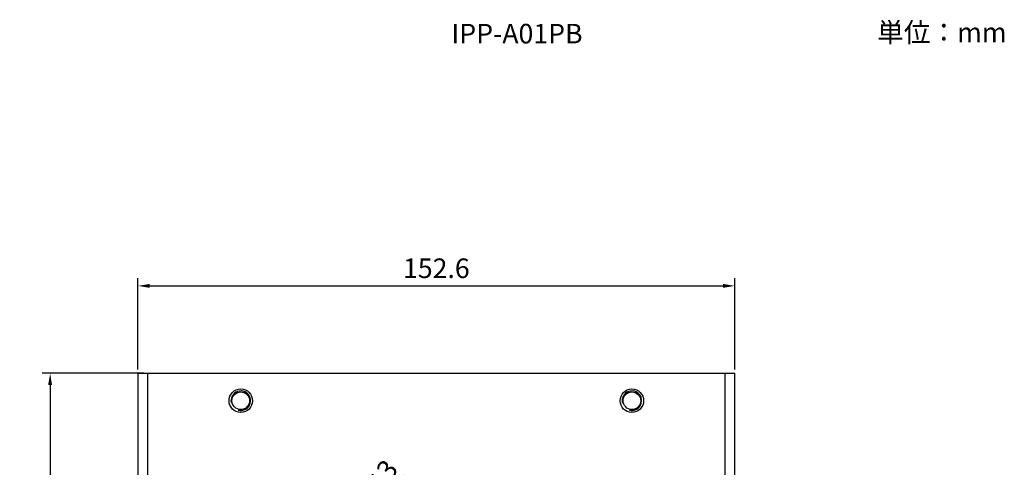
# Model space of a CAD drawing. Units: millimetres. Extents: x -14 to 311, y 0 to 341.
# Drawn here: x -14 to 237, y 227 to 341 of the extents above; entities that cross this region are included whole.
import ezdxf

# ---------------------------------------------------------------- set-up
doc = ezdxf.new("R2010")
doc.units = ezdxf.units.MM
doc.layers.get('Defpoints').update_dxf_attribs({"lineweight": 0})
doc.styles.add('標準', font='txt')
doc.dimstyles.new('標準', dxfattribs={"dimtxt": 5, "dimasz": 3, "dimexe": 2, "dimexo": 1, "dimgap": 2, "dimtad": 1, "dimdec": 1, "dimrnd": 0.01, "dimdsep": 46, "dimtxsty": '標準', "dimcen": 0, "dimclrd": 256, "dimclre": 256, "dimclrt": 256, "dimazin": 0, "dimtfac": 1, "dimtdec": 1, "dimtmove": 0, "dimatfit": 3, "dimfxl": 1, "dimtfillclr": 256, "dimtolj": 1, "dimtzin": 0, "dimlwd": -1, "dimlwe": -1, "dimarcsym": 0})

# ---------------------------------------------------------------- blocks, each defined once
blk = doc.blocks.new('*D54')
at = {"transparency": 16777216}
for p, q in [((17.51, 250.85), (-8.44, 250.85)), ((-6.44, 247.85), (-6.44, 73.88)), ((17.51, 70.88), (-8.44, 70.88))]:
    blk.add_line(p, q, dxfattribs=at)
for points in [[(-6.94, 247.85), (-5.94, 247.85), (-6.44, 250.85)], [(-6.94, 73.88), (-5.94, 73.88), (-6.44, 70.88)]]:
    blk.add_solid(points, dxfattribs=at)
at = {"layer": 'Defpoints', "color": 0, "transparency": 16777216}
for p in [(18.51, 250.85), (-6.44, 70.88), (18.51, 70.88)]:
    blk.add_point(p, dxfattribs=at)
at = {"transparency": 16777216, "insert": (-10.94, 160.86), "char_height": 5, "attachment_point": 5, "rotation": 90, "style": '標準'}
blk.add_mtext('\\A1;180', dxfattribs=at)
blk = doc.blocks.new('*D55')
at = {"transparency": 16777216}
for p, q in [((16.01, 251.85), (16.01, 275.17)), ((168.58, 251.85), (168.58, 275.17)), ((19.01, 273.17), (165.58, 273.17))]:
    blk.add_line(p, q, dxfattribs=at)
for points in [[(19.01, 273.67), (19.01, 272.67), (16.01, 273.17)], [(165.58, 273.67), (165.58, 272.67), (168.58, 273.17)]]:
    blk.add_solid(points, dxfattribs=at)
at = {"layer": 'Defpoints', "color": 0, "transparency": 16777216}
for p in [(168.58, 273.17), (16.01, 250.85), (168.58, 250.85)]:
    blk.add_point(p, dxfattribs=at)
at = {"transparency": 16777216, "insert": (92.3, 277.67), "char_height": 5, "attachment_point": 5, "style": '標準'}
blk.add_mtext('\\A1;152.6', dxfattribs=at)
blk = doc.blocks.new('*D70')
at = {"transparency": 16777216}
for p, q in [((84.3, 224.85), (72.24, 209.63)), ((68.52, 204.93), (70.38, 207.28)), ((66.65, 202.58), (64.79, 200.23))]:
    blk.add_line(p, q, dxfattribs=at)
for points in [[(71.85, 209.94), (72.64, 209.32), (70.38, 207.28)], [(66.26, 202.89), (67.05, 202.27), (68.52, 204.93)]]:
    blk.add_solid(points, dxfattribs=at)
at = {"layer": 'Defpoints', "color": 0, "transparency": 16777216}
for p in [(70.38, 207.28), (68.52, 204.93)]:
    blk.add_point(p, dxfattribs=at)
at = {"transparency": 16777216, "insert": (75.68, 221.21), "char_height": 5, "attachment_point": 5, "rotation": 51.5953, "style": '標準'}
blk.add_mtext('\\A1;4-∅3', dxfattribs=at)

msp = doc.modelspace()

# ---------------------------------------------------------------- linework, layer by layer
for p, q in [((16.01, 250.85), (16.01, 70.88)), ((16.01, 250.85), (168.58, 250.85)), ((18.51, 70.88), (18.51, 250.85)), ((166.08, 250.85), (166.08, 70.88)), ((168.58, 70.88), (168.58, 250.85))]:
    msp.add_line(p, q)
for centre, radius in [((42.3, 243.85), 3), ((142.29, 243.85), 3), ((42.3, 243.85), 2.25), ((142.29, 243.85), 2.25)]:
    msp.add_circle(centre, radius)
for points in [[(41.66, 241.44), (42.99, 241.08), (44.36, 241.87), (44.72, 243.21), (45.07, 244.54), (44.28, 245.91), (42.95, 246.27), (41.62, 246.62), (40.25, 245.83), (39.89, 244.5), (39.77, 244.08), (39.77, 243.63), (39.89, 243.21)], [(141.64, 241.44), (142.98, 241.08), (144.35, 241.87), (144.7, 243.21), (145.06, 244.54), (144.27, 245.91), (142.94, 246.27), (141.6, 246.62), (140.23, 245.83), (139.87, 244.5), (139.76, 244.08), (139.76, 243.63), (139.87, 243.21)]]:
    msp.add_open_spline(points, degree=3, knots=[0, 0, 0, 0, 1, 1, 1, 2, 2, 2, 3, 3, 3, 4, 4, 4, 4])

# ---------------------------------------------------------------- texts
at = {"linetype": 'Continuous'}
for s, p in [('IPP-A01PB', (96.16, 335.08)), ('単位：mm', (204.98, 335.4))]:
    msp.add_text(s, height=5, dxfattribs=at).set_placement(p)

# ---------------------------------------------------------------- dimensions: what is measured, and where the dimension line sits
dim = msp.add_linear_dim(base=(168.58, 273.17), p1=(16.01, 250.85), p2=(168.58, 250.85), dimstyle='標準')
dim.commit()
dim.dimension.update_dxf_attribs({"geometry": '*D55', "text_midpoint": (92.3, 277.67)})
dim = msp.add_linear_dim(base=(-6.44, 70.88), p1=(18.51, 250.85), p2=(18.51, 70.88), angle=90, dimstyle='標準')
dim.commit()
dim.dimension.update_dxf_attribs({"geometry": '*D54', "text_midpoint": (-10.94, 160.86)})
dim = msp.add_diameter_dim_2p(p1=(68.52, 204.93), p2=(70.38, 207.28), text='4-<>', dimstyle='標準')
dim.commit()
dim.dimension.update_dxf_attribs({"geometry": '*D70', "text_midpoint": (79.21, 218.42)})

doc.saveas('drawing.dxf')
